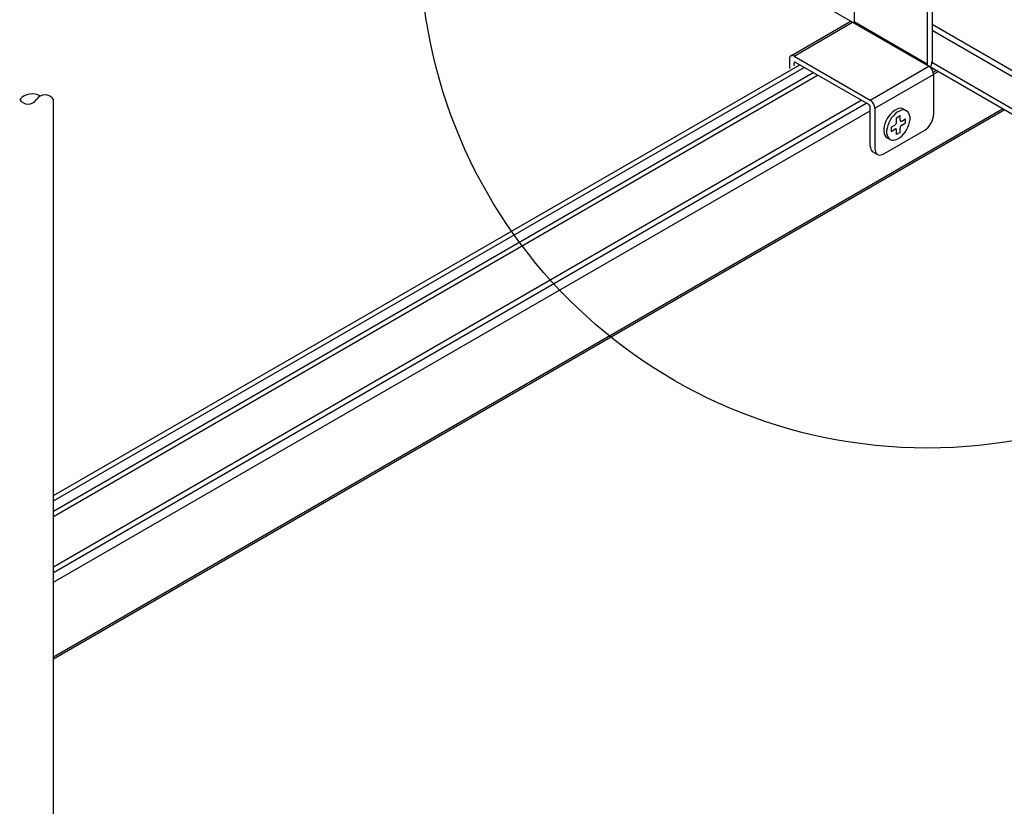
# Model space of a CAD drawing. Extents: x 610 to 1031, y 484 to 771.
# Drawn here: x 745 to 751, y 693 to 697 of the extents above; entities that cross this region are included whole.
import ezdxf

# ---------------------------------------------------------------- set-up
doc = ezdxf.new("R2010")
doc.units = 0
doc.header["$MEASUREMENT"] = 0
for name, color, linetype in [('_8-5_', 7, 'CONTINUOUS'), ('_8-6_', 7, 'CONTINUOUS'), ('_8-8_', 7, 'CONTINUOUS'), ('_8-A_', 7, 'CONTINUOUS'), ('_8-D_', 7, 'CONTINUOUS')]:
    doc.layers.add(name, color=color, linetype=linetype)

msp = doc.modelspace()

# ---------------------------------------------------------------- linework, layer by layer
at = {"layer": '_8-5_', "color": 7, "linetype": 'Continuous'}
for p, q in [((750.2174, 697.1863), (749.8343, 697.4075)), ((755.2489, 694.5394), (750.5836, 697.2329)), ((755.2489, 694.5034), (750.5836, 697.1969)), ((755.2489, 694.2814), (750.4715, 697.0396)), ((757.7914, 692.8455), (750.5829, 697.0073)), ((745.3881, 684.087), (745.3881, 696.7892))]:
    msp.add_line(p, q, dxfattribs=at)
for centre, radius, start, end in [((745.2631, 696.7225), 0.1003, 60.75734, 138.36491), ((745.2381, 696.8224), 0.06, 213.61481, 326.38518), ((745.3381, 696.756), 0.06, 33.61481, 146.38518)]:
    msp.add_arc(centre, radius, start, end, dxfattribs=at)
at = {"layer": '_8-6_', "color": 7, "linetype": 'Continuous'}
for p, q in [((745.3881, 694.4467), (749.8012, 696.9946)), ((745.3881, 694.4164), (749.8275, 696.9795)), ((750.5678, 696.9837), (750.5681, 696.9839)), ((745.3881, 694.3543), (749.8813, 696.9484)), ((745.3881, 694.3243), (749.9072, 696.9334)), ((750.5921, 696.9388), (750.6191, 696.9544)), ((745.3881, 694.0267), (750.165, 696.7846)), ((745.3881, 693.9932), (750.194, 696.7679)), ((745.3881, 693.4943), (751.0002, 696.7344)), ((745.3881, 693.4818), (751.0109, 696.7282)), ((745.3881, 693.9343), (750.2181, 696.7229))]:
    msp.add_line(p, q, dxfattribs=at)
at = {"layer": '_8-8_', "color": 7, "linetype": 'Continuous'}
msp.add_line((750.5904, 696.9503), (750.6083, 696.9607), dxfattribs=at)
at = {"layer": '_8-A_', "color": 7, "linetype": 'Continuous'}
for p, q in [((750.1228, 697.9709), (750.1228, 697.2489)), ((750.5558, 697.7209), (750.5558, 696.9989)), ((750.5836, 697.7369), (750.5836, 697.0149)), ((749.7482, 697.0479), (750.0946, 697.2479)), ((750.0964, 697.2487), (750.0946, 697.2479)), ((750.1003, 697.2497), (750.0964, 697.2487)), ((750.1047, 697.2495), (750.1003, 697.2497)), ((750.1094, 697.2482), (750.1047, 697.2495)), ((750.1142, 697.2459), (750.1094, 697.2482)), ((750.1226, 697.2467), (750.1228, 697.2482)), ((750.1228, 697.2482), (750.1228, 697.2489)), ((750.5558, 696.9989), (750.1228, 697.2489)), ((749.7678, 697.0459), (750.1142, 697.2459)), ((750.1142, 697.2459), (750.5645, 696.9859)), ((750.1208, 697.2421), (750.1216, 697.2436)), ((750.1216, 697.2436), (750.1222, 697.2452)), ((750.1222, 697.2452), (750.1226, 697.2467)), ((749.7405, 697.0353), (749.74, 697.0299)), ((749.74, 697.0299), (749.74, 696.9718)), ((749.7417, 697.0399), (749.7405, 697.0353)), ((749.7438, 697.0438), (749.7417, 697.0399)), ((749.7465, 697.0468), (749.7438, 697.0438)), ((749.7499, 697.0487), (749.7465, 697.0468)), ((749.7539, 697.0497), (749.7499, 697.0487)), ((749.7583, 697.0495), (749.7539, 697.0497)), ((749.7629, 697.0482), (749.7583, 697.0495)), ((749.7678, 697.0459), (749.7629, 697.0482)), ((749.7678, 697.0459), (750.2181, 696.7859)), ((750.5833, 697.0103), (750.5836, 697.0149)), ((749.7679, 697.0056), (749.7678, 697.0039)), ((749.7678, 696.9878), (749.7678, 697.0039)), ((749.7683, 697.0071), (749.7679, 697.0056)), ((749.7689, 697.0083), (749.7683, 697.0071)), ((749.7698, 697.0092), (749.7689, 697.0083)), ((749.7708, 697.0098), (749.7698, 697.0092)), ((749.7721, 697.0101), (749.7708, 697.0098)), ((749.7735, 697.0101), (749.7721, 697.0101)), ((749.7749, 697.0097), (749.7735, 697.0101)), ((749.7764, 697.0089), (749.7749, 697.0097)), ((750.2094, 696.7589), (749.7764, 697.0089)), ((750.2181, 696.7859), (750.5645, 696.9859)), ((750.5538, 696.9921), (750.5546, 696.9936)), ((750.5546, 696.9936), (750.5552, 696.9952)), ((750.5552, 696.9952), (750.5556, 696.9967)), ((750.5556, 696.9967), (750.5558, 696.9982)), ((750.5558, 696.9982), (750.5558, 696.9989)), ((750.5693, 696.9827), (750.5645, 696.9859)), ((750.574, 696.9785), (750.5693, 696.9827)), ((750.5728, 696.9797), (750.5768, 696.9872)), ((750.5784, 696.9737), (750.574, 696.9785)), ((750.5768, 696.9872), (750.5799, 696.995)), ((750.5823, 696.9682), (750.5784, 696.9737)), ((750.5799, 696.995), (750.5821, 697.0028)), ((750.5821, 697.0028), (750.5833, 697.0103)), ((750.5857, 696.9623), (750.5823, 696.9682)), ((750.5885, 696.9561), (750.5857, 696.9623)), ((750.5905, 696.9499), (750.5885, 696.9561)), ((750.2458, 696.7379), (750.5922, 696.9379)), ((750.5918, 696.9437), (750.5905, 696.9499)), ((750.5922, 696.9379), (750.5918, 696.9437)), ((750.5922, 696.9379), (750.5922, 696.6979)), ((750.2229, 696.7827), (750.2181, 696.7859)), ((750.2276, 696.7785), (750.2229, 696.7827)), ((750.2109, 696.7579), (750.2094, 696.7589)), ((750.2124, 696.7566), (750.2109, 696.7579)), ((750.2138, 696.7551), (750.2124, 696.7566)), ((750.215, 696.7534), (750.2138, 696.7551)), ((750.2161, 696.7515), (750.215, 696.7534)), ((750.2169, 696.7496), (750.2161, 696.7515)), ((750.2176, 696.7477), (750.2169, 696.7496)), ((750.218, 696.7458), (750.2176, 696.7477)), ((750.2181, 696.7439), (750.218, 696.7458)), ((750.2181, 696.5139), (750.2181, 696.7439)), ((750.2319, 696.7737), (750.2276, 696.7785)), ((750.2359, 696.7682), (750.2319, 696.7737)), ((750.2393, 696.7623), (750.2359, 696.7682)), ((750.2421, 696.7561), (750.2393, 696.7623)), ((750.2441, 696.7499), (750.2421, 696.7561)), ((750.2454, 696.7437), (750.2441, 696.7499)), ((750.2458, 696.7379), (750.2454, 696.7437)), ((750.2458, 696.7379), (750.2458, 696.4979)), ((750.361, 696.7242), (750.3491, 696.7149)), ((750.3731, 696.7311), (750.361, 696.7242)), ((750.385, 696.7356), (750.3731, 696.7311)), ((750.3963, 696.7374), (750.385, 696.7356)), ((750.4023, 696.7256), (750.3904, 696.7211)), ((750.4068, 696.7364), (750.3963, 696.7374)), ((750.4136, 696.7274), (750.4023, 696.7256)), ((750.416, 696.7328), (750.4068, 696.7364)), ((750.4241, 696.7264), (750.4136, 696.7274)), ((750.416, 696.7328), (750.4334, 696.7228)), ((750.4334, 696.7228), (750.4241, 696.7264)), ((750.4411, 696.7166), (750.4334, 696.7228)), ((750.3181, 696.6762), (750.3103, 696.6611)), ((750.3273, 696.6905), (750.3181, 696.6762)), ((750.3378, 696.7035), (750.3273, 696.6905)), ((750.3354, 696.6662), (750.3276, 696.6511)), ((750.3446, 696.6805), (750.3354, 696.6662)), ((750.3491, 696.7149), (750.3378, 696.7035)), ((750.3551, 696.6935), (750.3446, 696.6805)), ((750.3664, 696.7049), (750.3551, 696.6935)), ((750.3783, 696.7142), (750.3664, 696.7049)), ((750.374, 696.6819), (750.3948, 696.6939)), ((750.374, 696.6559), (750.374, 696.6819)), ((750.3904, 696.7211), (750.3783, 696.7142)), ((750.3948, 696.6679), (750.3948, 696.6939)), ((750.3948, 696.6679), (750.3949, 696.666)), ((750.3949, 696.666), (750.3954, 696.6642)), ((750.4051, 696.6619), (750.4277, 696.6749)), ((750.4277, 696.6509), (750.4277, 696.6749)), ((750.4472, 696.708), (750.4411, 696.7166)), ((750.4513, 696.6973), (750.4472, 696.708)), ((750.4534, 696.6848), (750.4513, 696.6973)), ((750.4513, 696.6559), (750.4534, 696.6708)), ((750.4534, 696.6708), (750.4534, 696.6848)), ((750.5852, 696.6639), (750.5891, 696.6756)), ((750.5891, 696.6756), (750.5914, 696.6871)), ((750.5914, 696.6871), (750.5922, 696.6979)), ((750.2978, 696.4679), (750.5402, 696.6079)), ((750.3001, 696.63), (750.298, 696.6151)), ((750.298, 696.6151), (750.298, 696.6011)), ((750.3043, 696.6455), (750.3001, 696.63)), ((750.3103, 696.6611), (750.3043, 696.6455)), ((750.3174, 696.62), (750.3153, 696.6051)), ((750.3216, 696.6355), (750.3174, 696.62)), ((750.3276, 696.6511), (750.3216, 696.6355)), ((750.3411, 696.6249), (750.3636, 696.6379)), ((750.3411, 696.6249), (750.3411, 696.6009)), ((750.3411, 696.6009), (750.3636, 696.6139)), ((750.3636, 696.6379), (750.3654, 696.6392)), ((750.3654, 696.6148), (750.3636, 696.6139)), ((750.3654, 696.6392), (750.3671, 696.6407)), ((750.3671, 696.6153), (750.3654, 696.6148)), ((750.3671, 696.6407), (750.3688, 696.6426)), ((750.3688, 696.6153), (750.3671, 696.6153)), ((750.3688, 696.6426), (750.3703, 696.6446)), ((750.3703, 696.615), (750.3688, 696.6153)), ((750.3703, 696.6446), (750.3715, 696.6468)), ((750.3715, 696.6143), (750.3703, 696.615)), ((750.3715, 696.6468), (750.3726, 696.6491)), ((750.3726, 696.6131), (750.3715, 696.6143)), ((750.3726, 696.6491), (750.3733, 696.6515)), ((750.3733, 696.6117), (750.3726, 696.6131)), ((750.3733, 696.6515), (750.3738, 696.6538)), ((750.3738, 696.6099), (750.3733, 696.6117)), ((750.3738, 696.6538), (750.374, 696.6559)), ((750.374, 696.6079), (750.3738, 696.6099)), ((750.374, 696.5819), (750.374, 696.6079)), ((750.3949, 696.6221), (750.3948, 696.6199)), ((750.3948, 696.5939), (750.3948, 696.6199)), ((750.3954, 696.6244), (750.3949, 696.6221)), ((750.3954, 696.6642), (750.3961, 696.6627)), ((750.3961, 696.6267), (750.3954, 696.6244)), ((750.3961, 696.6627), (750.3972, 696.6616)), ((750.3972, 696.6291), (750.3961, 696.6267)), ((750.3972, 696.6616), (750.3985, 696.6609)), ((750.3985, 696.6313), (750.3972, 696.6291)), ((750.3985, 696.6609), (750.4, 696.6606)), ((750.4, 696.6333), (750.3985, 696.6313)), ((750.4, 696.6606), (750.4016, 696.6606)), ((750.4016, 696.6352), (750.4, 696.6333)), ((750.4016, 696.6606), (750.4033, 696.6611)), ((750.4033, 696.6367), (750.4016, 696.6352)), ((750.4033, 696.6611), (750.4051, 696.6619)), ((750.4051, 696.6379), (750.4033, 696.6367)), ((750.4051, 696.6379), (750.4277, 696.6509)), ((750.4241, 696.5954), (750.4334, 696.6097)), ((750.4334, 696.6097), (750.4411, 696.6248)), ((750.4411, 696.6248), (750.4472, 696.6404)), ((750.4472, 696.6404), (750.4513, 696.6559)), ((750.5402, 696.6079), (750.5493, 696.6141)), ((750.5493, 696.6141), (750.558, 696.6218)), ((750.558, 696.6218), (750.5662, 696.631)), ((750.5662, 696.631), (750.5736, 696.6413)), ((750.5736, 696.6413), (750.5801, 696.6524)), ((750.5801, 696.6524), (750.5852, 696.6639)), ((750.298, 696.6011), (750.3001, 696.5886)), ((750.3001, 696.5886), (750.3043, 696.5779)), ((750.3043, 696.5779), (750.3103, 696.5693)), ((750.3103, 696.5693), (750.3181, 696.5631)), ((750.3153, 696.6051), (750.3153, 696.5911)), ((750.3153, 696.5911), (750.3174, 696.5786)), ((750.3174, 696.5786), (750.3216, 696.5679)), ((750.3181, 696.5631), (750.3354, 696.5531)), ((750.3216, 696.5679), (750.3276, 696.5593)), ((750.3276, 696.5593), (750.3354, 696.5531)), ((750.3354, 696.5531), (750.3446, 696.5495)), ((750.3446, 696.5495), (750.3551, 696.5485)), ((750.3551, 696.5485), (750.3664, 696.5503)), ((750.3664, 696.5503), (750.3783, 696.5548)), ((750.3948, 696.5939), (750.374, 696.5819)), ((750.3783, 696.5548), (750.3904, 696.5617)), ((750.3904, 696.5617), (750.4023, 696.571)), ((750.4023, 696.571), (750.4136, 696.5823)), ((750.4136, 696.5823), (750.4241, 696.5954)), ((750.2181, 696.5139), (750.2189, 696.504)), ((750.2189, 696.504), (750.2212, 696.4952)), ((750.2212, 696.4952), (750.225, 696.488)), ((750.2458, 696.4979), (750.2466, 696.488)), ((750.225, 696.488), (750.2302, 696.4824)), ((750.2302, 696.4824), (750.2333, 696.4803)), ((750.2333, 696.4803), (750.261, 696.4643)), ((750.2466, 696.488), (750.2489, 696.4792)), ((750.2489, 696.4792), (750.2528, 696.472)), ((750.2528, 696.472), (750.258, 696.4664)), ((750.258, 696.4664), (750.2644, 696.4627)), ((750.2644, 696.4627), (750.2718, 696.461)), ((750.2718, 696.461), (750.28, 696.4613)), ((750.28, 696.4613), (750.2887, 696.4636)), ((750.2887, 696.4636), (750.2978, 696.4679))]:
    msp.add_line(p, q, dxfattribs=at)
at = {"layer": '_8-D_', "color": 6, "linetype": 'Continuous'}
msp.add_circle((750.5564, 697.7282), 3, dxfattribs=at)

doc.saveas('drawing.dxf')
